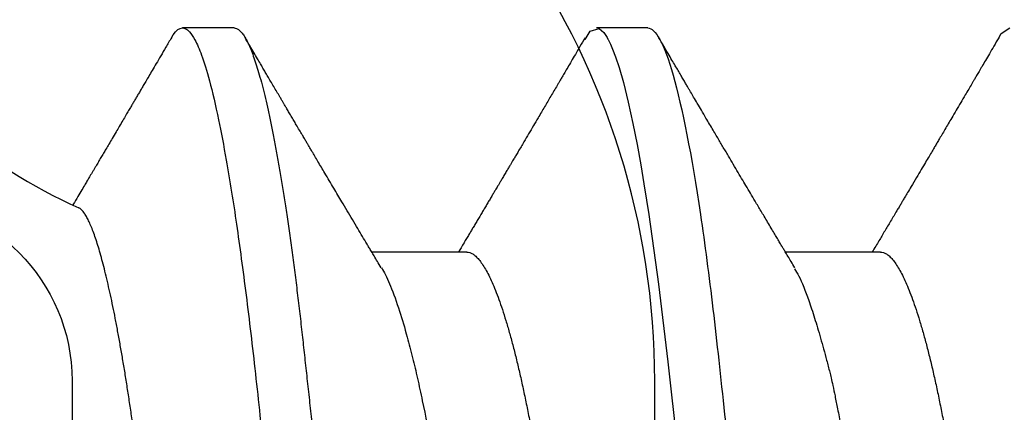
# Model space of a CAD drawing. Units: inches. Extents: x 0 to 108, y -2 to 43.
# Drawn here: x 15 to 16, y 10 to 10 of the extents above; entities that cross this region are included whole.
import ezdxf
from ezdxf import colors
from ezdxf.entities.mleader import LeaderData, LeaderLine
from ezdxf.math import Vec2, Vec3

# ---------------------------------------------------------------- set-up
doc = ezdxf.new("R2010")
doc.units = ezdxf.units.IN
doc.header["$LTSCALE"] = 0.5
doc.header["$MEASUREMENT"] = 0
doc.layers.add('Arcadia-Profile', color=6, linetype='Continuous')
doc.layers.add('Arcadia-Title', color=1, linetype='Continuous')
doc.styles.get("Standard").update_dxf_attribs({"font": 'ARIALN.TTF'})

# ---------------------------------------------------------------- blocks, each defined once
blk = doc.blocks.new('*U204')
at = {"layer": 'Arcadia-Profile'}
for p, q in [((0.1808125021552875, 0.1080000006599922), (0.1719375019100813, 0.1080000006599922)), ((0.2518125087002119, 0.1080000006599922), (0.2429763655073067, 0.1080000006599922)), ((0.2207500032587113, 0.06957012385288985), (0.2044380161999904, 0.06957012385288985)), ((0.2917500052203561, 0.06957012385288985), (0.2754379998285117, 0.06957012385288985))]:
    blk.add_line(p, q, dxfattribs=at)
at = {"layer": 'Arcadia-Profile', "flags": 128}
for points in [[(0.1700442289320758, 0.1063051126879269), (0.1703637340008441, 0.1068223542284419), (0.170772404500612, 0.1073425107353718), (0.1711713194877795, 0.1077101539995087), (0.1715598716776778, 0.1079281714875839), (0.1719375019100813, 0.1080000006599922), (0.1719376852413035, 0.1080000006599922), (0.1719376852413035, 0.1080000006599922)], [(0.241031239585066, 0.1060315916726782), (0.2419041711941077, 0.1074707417579366), (0.2434778222296909, 0.1078840161629935), (0.2442449258913779, 0.107235619466937), (0.2446235415290943, 0.1066986698201595), (0.2448116210287736, 0.1063772901896551), (0.2449053582820966, 0.1062034188596086), (0.2449521444097087, 0.1061131923991678), (0.2449755191403931, 0.1060672587617337), (0.2449871973391744, 0.1060440856953924), (0.2449930364385651, 0.1060324441628562), (0.2449959605715399, 0.1060266142300264), (0.2449974180547478, 0.1060236900970506), (0.2449981513796331, 0.1060222326138436), (0.244998518042074, 0.1060214992889592), (0.2449987013732944, 0.1060211417930783), (0.2449987930389064, 0.106020958461857), (0.2449988297051497, 0.1060208667962459), (0.2449988755379557, 0.1060207751306357), (0.2453887202129614, 0.1052225509941747), (0.2457746049335938, 0.104339517834855), (0.2462744666743522, 0.1030383794928045), (0.24688830543524, 0.1011958823881085), (0.2476161303828164, 0.09866651653061842), (0.2484579415170831, 0.09528644797464159), (0.2492586497915887, 0.0916241318372939), (0.2499731465593946, 0.08798935204934866), (0.2506014226539417, 0.08451209044653174), (0.2511434964083481, 0.08130119077478026), (0.2515993494894939, 0.07844600867123708), (0.25196899106394, 0.07601822206005115), (0.2536210070299632, 0.06407357426563509), (0.2552499874280603, 0.05077086836831102), (0.2568559505913548, 0.0363920586194979)], [(0.3119375409596312, 0.1061056758191046), (0.3124584766242506, 0.1070762496364774), (0.3139376479150666, 0.1080000006599922)]]:
    blk.add_lwpolyline(points, dxfattribs=at)
at = {"layer": 'Arcadia-Profile'}
blk.add_arc((0.1899965696702548, 0.1579715739319574), 0.08840144910868666, 229.0000000000008, 246.0688274132279, dxfattribs=at)
for points, knots in [([(0.1719375019100813, 0.1080000006599922), (0.1721045008154238, 0.107975843938831), (0.1724996182801171, 0.107918689417962), (0.1732224133629074, 0.1073343475113293), (0.1741513753006707, 0.1059757633271814), (0.1752935764064922, 0.1033518470622155), (0.1766467789220876, 0.098957600962716), (0.1780583424400746, 0.09288601106856786), (0.1793291882150694, 0.08620726987150151), (0.1803588609837661, 0.08007410492126654), (0.1812205748695028, 0.07440349927148704), (0.1823227731549277, 0.06653944803038714), (0.1836754179443325, 0.05579050528923934), (0.1853193484938629, 0.0411603244750105), (0.1864259212327379, 0.030336938274242), (0.1870299599892391, 0.0242310764163931), (0.18710181645584, 0.02356959134296988), (0.1871893445124435, 0.02276418596028762), (0.1874376270884248, 0.02050319428560643), (0.1878507279045891, 0.01675670445871935), (0.1884687300131347, 0.01113342703459308), (0.1891975378272228, 0.004479101617667514), (0.1899407021980419, -0.002310869409515526), (0.1906305538191635, -0.008610371047080179), (0.1912006800459167, -0.01382163629306143), (0.1917229024622173, -0.01859077821658461), (0.1923790189325061, -0.02457194201722102), (0.1932229233509197, -0.0322758747129539), (0.1942579306796546, -0.04165266140799906), (0.1955000162464273, -0.0526303347170396), (0.1966299412881263, -0.06219423788842571), (0.1975237489072299, -0.06932153894839166), (0.1979663551562805, -0.07272594066266169), (0.1981865555937592, -0.0743863294248106), (0.198296380436922, -0.07520586562773657), (0.19835121486323, -0.075612950302832), (0.1983786261966873, -0.0758158097852264), (0.198392314790679, -0.07591707462592101), (0.1983991669273291, -0.0759676634028712), (0.1984025892175261, -0.07599294637720488), (0.1984042996991171, -0.07600558527403356), (0.1984051559284552, -0.07601190649642087), (0.1984055831930185, -0.07601505679688847), (0.1984057972309898, -0.07601664769687), (0.1984059041727644, -0.076017429972707), (0.1984059652827597, -0.07601788302297363), (0.1984408332736223, -0.07627581496951263), (0.198590668059957, -0.07728823099314353), (0.1989255028111092, -0.07946439530220184), (0.1993528250768932, -0.08208712908674576), (0.1998118331390266, -0.08476637335511317), (0.2002530608138713, -0.08722311713897613), (0.2007542831076314, -0.08986015075313736), (0.2013154123061867, -0.09261610310227786), (0.2019959502021678, -0.09568514341504875), (0.2027479099226994, -0.09870455066743622), (0.203521496385564, -0.1013845066767201), (0.2042135344250937, -0.1034207074370221), (0.2048247850614793, -0.1049350865499039), (0.2057463548808478, -0.1067858562309767), (0.2066317270874602, -0.1081137092829354), (0.2073375097858658, -0.1078226508115767), (0.2075080533280449, -0.1077523201803512)], [0, 0, 0, 0, 0.01515905261107979, 0.03586614189203469, 0.06211989408246051, 0.09391842579294973, 0.1312593903862679, 0.1741400274973182, 0.2099484755099715, 0.235195245697302, 0.2583808235339909, 0.2815631618886505, 0.3278879404747298, 0.3742002990871141, 0.4260442438004353, 0.4279263839308579, 0.4296131557886982, 0.4320452438717746, 0.4352226659528504, 0.450059848417548, 0.465728158480045, 0.4854035639336879, 0.5090853001151057, 0.5257624910882404, 0.5412141837199839, 0.5554403217489153, 0.5684408709583202, 0.5951432199683964, 0.625822076453878, 0.6564954713781134, 0.7024735386274165, 0.7254730199311696, 0.7369735493104591, 0.7427237712949122, 0.7455988372730022, 0.747036367506943, 0.7477551243224639, 0.7481145060230491, 0.7482941966324457, 0.7483840316364486, 0.748428953845079, 0.748451410154535, 0.7484626477693233, 0.7484682619251181, 0.7484710689386617, 0.7484724724776104, 0.7484738760165591, 0.751674409462891, 0.7611568393548902, 0.7762566877474298, 0.7866075641956043, 0.7985563392654708, 0.8121029415087794, 0.8272472927704643, 0.8439892972298753, 0.8670891993423759, 0.8881416499214301, 0.907146439615559, 0.9241034153169001, 0.9390124130942493, 0.9852631140953684, 1, 1, 1, 1]), ([(0.1808125021552875, 0.1080000006599922), (0.1809479898421138, 0.1079838516602787), (0.181220322644231, 0.1079513918667252), (0.181641822265318, 0.1076870857076355), (0.1820746358375001, 0.1072599710519389), (0.1825188176140173, 0.1066509854271822), (0.1829732456930433, 0.1058616574594091), (0.1834281287915687, 0.1049076645698901), (0.183881951021533, 0.1038004050663281), (0.1843333393892266, 0.1025512361230461), (0.1847902143669522, 0.1011392584071689), (0.1852515918748896, 0.09956595477994368), (0.1857164063877832, 0.097833646515046), (0.1861835868276849, 0.09594542496708813), (0.1866520633473172, 0.09390509978288497), (0.1871207041462384, 0.0917172549330112), (0.1875884360835158, 0.08938714042979834), (0.1880513849879293, 0.08693527383546451), (0.1885085414662697, 0.08437091663151852), (0.1889589530381794, 0.08170348472038436), (0.1894044125533334, 0.07892463576923481), (0.189855591005065, 0.07596576798779564), (0.190311033003006, 0.07282519369821694), (0.1907691142718164, 0.06950282823344045), (0.1912172511622643, 0.06608922934554817), (0.1916545312753009, 0.06259509281733466), (0.1920801097566525, 0.05903113342152322), (0.1924860482018964, 0.05547194538945588), (0.19287439464442, 0.05191044608220841), (0.1932665552080337, 0.04833578457936083), (0.1936688533135857, 0.04466289594818207), (0.1940816559119156, 0.0408956559803717), (0.1945040606937756, 0.03704041513341627), (0.1949353575751616, 0.03310410988230972), (0.1953747031228446, 0.02909426918286107), (0.195821234470781, 0.02501892052466426), (0.1962740020232019, 0.02088658731725257), (0.1967292970888863, 0.01673120878615597), (0.1971860306780311, 0.01256273109690964), (0.1976431233102929, 0.008390973945644031), (0.1981022898997562, 0.004200242698056744), (0.1985747552077513, -0.0001118205497472324), (0.1990594480020071, -0.004535515414242131), (0.1995550869878393, -0.00905903742516534), (0.2000480988543405, -0.01355870401813997), (0.2005372254120452, -0.01802283902543289), (0.2010212156405906, -0.02244007090297018), (0.2014898371401941, -0.02671709244298404), (0.2019423839625283, -0.03084734178712933), (0.2023783317850878, -0.0348261499924134), (0.2028058565488315, -0.03872807729350969), (0.2032241749049248, -0.04254585457074578), (0.203632463426084, -0.04627278778006483), (0.204030425132288, -0.04990277242253915), (0.2044170024213976, -0.05343869542057211), (0.2047991367412436, -0.05689746113617122), (0.2051939023336722, -0.06029368706635241), (0.205596220727287, -0.06361366838201787), (0.2060063167361932, -0.06685025817966972), (0.2064230610349842, -0.06999648045038276), (0.2068482350182457, -0.0730631393762633), (0.2072926363727667, -0.07612184101090458), (0.207755978782215, -0.0791544934376982), (0.2082377143107514, -0.08214128791511266), (0.2087250437809374, -0.0849967940265608), (0.2092167381126266, -0.08771212727144073), (0.2097115370041394, -0.09027902968352075), (0.2101986750920304, -0.09264404417625771), (0.2106768513531705, -0.09481118423759893), (0.2111448864059611, -0.096785865358473), (0.2116111799360425, -0.09860667608144214), (0.2120746283550048, -0.1002701399134982), (0.2125341779123708, -0.1017734901090344), (0.2129887749279114, -0.1031147765554654), (0.2134374838995186, -0.1042928060953727), (0.2138792758901484, -0.1053071336587306), (0.2143133288576564, -0.1061581395970261), (0.2147362331825367, -0.1068427998741677), (0.2151474420704993, -0.1073661651942373), (0.2155462501221184, -0.1077338430718453), (0.215935280091017, -0.1079518408616358), (0.2163225196355754, -0.1080259881777761), (0.2167203477760253, -0.1079433596396502), (0.2171417541713687, -0.1076908867048632), (0.2175748920273755, -0.1072528185853741), (0.2179303800291628, -0.1067899784397763), (0.2181435262374887, -0.1064097992952329), (0.2182060625691484, -0.1062982561002594)], [0, 0, 0, 0, 0.01186438242919328, 0.02384763212066915, 0.0359417853192389, 0.0481383573635313, 0.06042836931534833, 0.07280238072268784, 0.08453745340265088, 0.09632985807504067, 0.1081707057961357, 0.1200509315171004, 0.1319612676214712, 0.1438922688676832, 0.155834421427716, 0.1677781458214359, 0.1797138697738487, 0.1916320526904356, 0.2033111891057892, 0.2149554345858005, 0.2265561026223427, 0.2381047235081683, 0.250507896900963, 0.2628307515744716, 0.2750636816390606, 0.287197525998981, 0.2992236087832666, 0.311133780251999, 0.3222907693640482, 0.333538357851583, 0.3448880961336521, 0.3563330758770604, 0.3678660139837369, 0.3794792398502637, 0.3911647306504644, 0.4029141201960177, 0.414718756740074, 0.4265697261239159, 0.4382453594538367, 0.4499480597144492, 0.4616688694867547, 0.4733987564433653, 0.4860653392205969, 0.4987204941872446, 0.5113528521611792, 0.5239511717892175, 0.5365044049059029, 0.5490017343965023, 0.5607243630662189, 0.5723794263794267, 0.583958689616146, 0.5954542819313037, 0.606858697138973, 0.6181648199193571, 0.6293659204854506, 0.6405341373397571, 0.651806415398259, 0.6631792539571958, 0.6744401486318997, 0.6857842996152518, 0.69720438262185, 0.7086927236191952, 0.7211661870248027, 0.7336995705566849, 0.7462821578626565, 0.7589029901848335, 0.7715508697358795, 0.7842144669767287, 0.7961586952120007, 0.8080971698039829, 0.8200203460279366, 0.8319187254233197, 0.8437829530594476, 0.8556038243936805, 0.8673723635083802, 0.8790798095948338, 0.8907177195962863, 0.9022779367182016, 0.9135485923134917, 0.9247297607623203, 0.9358147816045612, 0.9467973775665927, 0.9586617575658286, 0.9706450084976169, 0.9827391629601014, 0.9949357324330571, 1, 1, 1, 1]), ([(0.2518125044890684, 0.1080000032851784), (0.2530935004402259, 0.1080000032352291), (0.2545867047769939, 0.1053715298186986), (0.2577150701532069, 0.09442328007985212), (0.2593415059036559, 0.08611489078196444), (0.2615952395019168, 0.0709698880995826), (0.2623157537770844, 0.06549326662760313), (0.2636619107654141, 0.05407080311770196), (0.2642882680455898, 0.04813669775600138), (0.266396550585533, 0.02889490781398019), (0.2679771389130536, 0.01446925659942), (0.2711478711160247, -0.01446925702771251), (0.2727284594415451, -0.02889490822399265), (0.2748367419765074, -0.0481366981205551), (0.2754630992547362, -0.05407080346504367), (0.2768092562467608, -0.0654932669564734), (0.2775297705235182, -0.07096988841529894), (0.2797835041253514, -0.08611489104712033), (0.2814099398764895, -0.0944232802959366), (0.2845383052502122, -0.1053715299266842), (0.2860315095838502, -0.1080000032851784), (0.287312505531002, -0.1080000032851784)], [0, 0, 0, 0, 0.1250000000000001, 0.1250000000000001, 0.2500000000000001, 0.2500000000000001, 0.3125000000000001, 0.3125000000000001, 0.3750000000000002, 0.3750000000000002, 0.5000000000000001, 0.5000000000000001, 0.625, 0.625, 0.6875000000000001, 0.6875000000000001, 0.7500000000000001, 0.7500000000000001, 0.875, 0.875, 1, 1, 1, 1]), ([(0.1700450768389725, 0.1063202375136636), (0.1697264559264156, 0.1057770298205187), (0.1691187968251882, 0.1047410491752223), (0.1682511932656787, 0.1032628244921718), (0.1674720450518485, 0.1019358512162269), (0.166781317035678, 0.1007599885148651), (0.1661818242338988, 0.09973984374174583), (0.1656725432091619, 0.09887348743321533), (0.1652398059898434, 0.0981375740947894), (0.1648552980890514, 0.09748382687873436), (0.1644924251499393, 0.09686704413679115), (0.1641390737643462, 0.09626655752411706), (0.1637910612346687, 0.0956753095039562), (0.1634453366767339, 0.0950880725114831), (0.163084181389614, 0.09447478167745649), (0.1626841926980198, 0.09379573416185716), (0.1622208404361256, 0.09300935127669474), (0.1616879822304043, 0.09210534517464053), (0.1611206665446829, 0.09114330262956338), (0.1605129200457984, 0.09011319202301715), (0.1599125852804413, 0.08909614604798888), (0.159335887477738, 0.08811966299548457), (0.1588361658779913, 0.0872739284981301), (0.158384287101736, 0.0865094487647915), (0.1579488122597681, 0.08577306125409079), (0.157504476876877, 0.08502195985741645), (0.1571144397368958, 0.08436295315799613), (0.1567832848874851, 0.0838036368711923), (0.1565160895960815, 0.08335245593475582), (0.1562498711763123, 0.08290306820810178), (0.1559634251778732, 0.08241965017336961), (0.1556307653021776, 0.08185841924705928), (0.155194149003389, 0.08112208564288492), (0.1546388190110726, 0.08018604834444742), (0.1539539187909966, 0.07903259601025914), (0.1534378938789871, 0.07816388534255081), (0.1531499619903691, 0.07767990359476107), (0.1531257546944289, 0.07763921380019179)], [0, 0, 0, 0, 0.05673807230131659, 0.1082082332362704, 0.1544161092025607, 0.1953662124408374, 0.2310625452043037, 0.2610116827360804, 0.2858999197171143, 0.3079714567041209, 0.3293371677301876, 0.3503671954140724, 0.3707393543474008, 0.3911466778029969, 0.4117606153125875, 0.4348603025680926, 0.4621478707821398, 0.4939906910385137, 0.5293975036923838, 0.5627637750421998, 0.6017378112738718, 0.6357911350254397, 0.6649280945729912, 0.6902336252226371, 0.7157926707697214, 0.7419990721055704, 0.7688517371473205, 0.7847797659094278, 0.8005550122933964, 0.8160920898564341, 0.8318448196346504, 0.8512098914139323, 0.8748846694298748, 0.90897766604927, 0.9492636980400284, 0.9957344471905891, 1, 1, 1, 1]), ([(0.2060437272828555, 0.06689210845809024), (0.2058273249308886, 0.06725262010341604), (0.2054244868991333, 0.0679237209500978), (0.2048658066944125, 0.06885576759314516), (0.2043964080272307, 0.06963948992249369), (0.2039906367590252, 0.07031747662983046), (0.2034814526620217, 0.07116874535619688), (0.2028300455058378, 0.07225883387068377), (0.201995805894537, 0.07365650428250481), (0.201116716051704, 0.07513119125208645), (0.2002029176669033, 0.07666599506148541), (0.1993686094047593, 0.07806897943651192), (0.1986024730394611, 0.07935853786489622), (0.1978861296100618, 0.08056530144234086), (0.1971408950336251, 0.08182176657772944), (0.1964338477587937, 0.08301482603746768), (0.1957850779477326, 0.08411033839003634), (0.1952081070438858, 0.0850851700447044), (0.1946723090378022, 0.0859909395846814), (0.1942107837508154, 0.0867715376166518), (0.1938334553409344, 0.08740996763168196), (0.1935149272981143, 0.08794906273341363), (0.1932033394324506, 0.08847655962681023), (0.1928591219052223, 0.0890594563449052), (0.1924576527526369, 0.08973951410170455), (0.1919893371899644, 0.09053307373529895), (0.1915126973992667, 0.09134109652564915), (0.191038980159064, 0.09214446804114251), (0.1906006053909977, 0.0928881247412554), (0.1901775377415973, 0.09360609643464324), (0.1898034815257574, 0.09424106055827108), (0.189492543456673, 0.09476903472135989), (0.1892180828553442, 0.09523513548927776), (0.1889427227910616, 0.0957028660133381), (0.1885865067718306, 0.09630805571119394), (0.1881344285372819, 0.09707631395411687), (0.1876127467193811, 0.09796319232412776), (0.1870940971635378, 0.09884517830544803), (0.1866117886671645, 0.09966566892460227), (0.1861683555723275, 0.1004202173809161), (0.1857445204342572, 0.1011415859035369), (0.1852962994028591, 0.1019046893643387), (0.1847799404561741, 0.1027839964491464), (0.1841707549217517, 0.1038217359489209), (0.1834687294802073, 0.105018035467157), (0.1829699025261409, 0.1058684865821156), (0.1827049845174038, 0.1063201458480525)], [0, 0, 0, 0, 0.02753160385326408, 0.05125072350919303, 0.07115000557478814, 0.08734651762364937, 0.102985643894936, 0.1360975904779618, 0.1704937917226232, 0.2095614335565878, 0.248508501695467, 0.2874494107710341, 0.3164386674438973, 0.3467218511000701, 0.3793361021633293, 0.4120889908716801, 0.4375261194861105, 0.4627007429909878, 0.4862594338456726, 0.5064324801426359, 0.5220778422160254, 0.5348178144989432, 0.5474319785469588, 0.5621918384567736, 0.5791415998638163, 0.5991399351144525, 0.6225243000723526, 0.6405666461998707, 0.6602056291603616, 0.6790469027987809, 0.6951320163065926, 0.7084595088114429, 0.7191671120194837, 0.7305487399788467, 0.7439977309755205, 0.765147218400295, 0.7889142268812908, 0.8113687140080899, 0.8321417877957679, 0.851231917666417, 0.8686741886556099, 0.8869237574869238, 0.9091784625800013, 0.9354409100692225, 0.9657138303955848, 1, 1, 1, 1]), ([(0.2410451727578682, 0.1063204025117623), (0.2407510385926912, 0.1058189377378169), (0.2401929761990154, 0.1048675058226354), (0.2394007977402417, 0.1035176790731707), (0.2386989727095887, 0.1023223027009377), (0.2380901457149633, 0.10128568886218), (0.2375733156003541, 0.1004060316371844), (0.2371475296390742, 0.09968150331089243), (0.236803634577722, 0.09909650621435206), (0.2365132160798282, 0.0986025204772587), (0.2359700321953131, 0.09767882733293076), (0.2351660423809232, 0.09631219078784303), (0.2340765467360946, 0.09446159580836833), (0.2330869831475688, 0.09278207618871503), (0.2321727836675116, 0.09123161063343899), (0.2313579646256336, 0.0898505568164345), (0.230647059565122, 0.08864646263026144), (0.2300543901158729, 0.08764320699427541), (0.2295994213203087, 0.08687336181688954), (0.2291895057816209, 0.08618005224961989), (0.2288659136332107, 0.08563292507902132), (0.2285979590701608, 0.0851800067789017), (0.2283480713439872, 0.0847576935821368), (0.2280525787268211, 0.08425845795091247), (0.227705466282508, 0.08367218600194049), (0.2273193901215471, 0.08302037259352568), (0.2269355352177485, 0.08237257435393763), (0.2265871408795093, 0.08178485288901127), (0.2262947768346493, 0.08129181608073077), (0.2260504752859553, 0.08087996425257549), (0.2258449819604458, 0.08053360668717557), (0.225627591901592, 0.0801672981703585), (0.2253606673931063, 0.07971762018941098), (0.2250194111330064, 0.07914291606654844), (0.2246380196096283, 0.07850094717930167), (0.2242400691974034, 0.07783137158616649), (0.223845520667961, 0.07716791125413502), (0.2234580194782936, 0.07651656399127615), (0.2230590626166329, 0.07584634493749531), (0.2226516305420212, 0.07516221769793097), (0.2222400047156565, 0.07447148520055569), (0.2218494897067789, 0.07381652638779945), (0.2214772198663368, 0.07319249089245217), (0.2210983883374951, 0.07255782869936356), (0.2206951377282458, 0.07188263226407576), (0.220244724038162, 0.07112895256305363), (0.2197806877545325, 0.07035300316486603), (0.2194627635002728, 0.0698219965093787), (0.219311962327339, 0.06957012385288985)], [0, 0, 0, 0, 0.04085196886593042, 0.07750866859755923, 0.1099740663569947, 0.138251273158255, 0.1619787692580728, 0.1816607741134866, 0.1972994677637655, 0.2096591154537358, 0.2219245612420966, 0.2725928323339322, 0.3210701032802146, 0.3728170181722037, 0.4095638400437789, 0.4475430345811809, 0.4854887092792204, 0.5078138082251122, 0.5294171112772287, 0.548321135743235, 0.5644060408844362, 0.5740807700844662, 0.5852972826195254, 0.5988855138616823, 0.6148438889693402, 0.6331705745803528, 0.6521160110628815, 0.6677516547200952, 0.6811764751454289, 0.6923914784726186, 0.7013981236250121, 0.7094738674541545, 0.7223208595793622, 0.7381417162630309, 0.7564379842358221, 0.7747885275675801, 0.792871013619733, 0.8106756076424412, 0.8280414018143806, 0.8476750240606755, 0.8666239495289909, 0.8845393746493666, 0.90125430943617, 0.9176804276305294, 0.9364733053821702, 0.9565133395181655, 0.9793729502555212, 1, 1, 1, 1]), ([(0.2770437521609015, 0.06689206262528513), (0.2768284596252855, 0.06725073361469525), (0.2764312387668006, 0.06791249180300474), (0.2758860370422518, 0.06882201287390677), (0.2754412725699709, 0.06956458434057344), (0.2750964228067581, 0.07014070484811308), (0.2748280186419585, 0.07058934858869792), (0.2746001489685383, 0.07097036072821927), (0.2743117037904277, 0.07145284674490204), (0.2739401658971268, 0.07207462996433867), (0.2734710834437308, 0.07286019761525386), (0.2729420790849826, 0.07374677233401128), (0.2723709621434143, 0.07470468865270385), (0.2717926486386943, 0.07567545927550201), (0.2712514911418644, 0.07658460076065188), (0.2707368024446897, 0.07744979061041546), (0.2701339733474395, 0.07846385838762204), (0.2694371777895732, 0.07963687317149626), (0.2686650852352876, 0.08093786472602771), (0.2678934503772545, 0.08223918471923275), (0.2670979512550105, 0.08358186904909326), (0.2662814754164362, 0.08496106681790705), (0.2655766689451227, 0.0861526624027138), (0.2649985894028113, 0.08713050220159024), (0.2645287566882288, 0.08792563243582352), (0.2640506853659019, 0.08873501222953495), (0.2635460338922151, 0.08958974516561602), (0.2629957498235864, 0.09052220609877848), (0.2624053450598947, 0.09152310408908759), (0.2617376117050956, 0.09265561137603884), (0.2610369630087774, 0.09384463020288836), (0.2603302764040727, 0.09504452389050355), (0.259710235873861, 0.0960977993059342), (0.2592320015848095, 0.09691050234663967), (0.2588763263526843, 0.0975150999128851), (0.2585840124279954, 0.0980120930304138), (0.2582561633400218, 0.09856957162347557), (0.2578735687708971, 0.09922033312439416), (0.2574487039074747, 0.09994313763737983), (0.2569936764030416, 0.1007175025962366), (0.2564899255610094, 0.1015750137642164), (0.2559185779661384, 0.1025478853179771), (0.2552590959312617, 0.1036712118947167), (0.2545113611370429, 0.1049453485998471), (0.2539836118165653, 0.105845119482082), (0.2537049910623281, 0.1063201458480525)], [0, 0, 0, 0, 0.02739107854782167, 0.05053731985819251, 0.06943099071884423, 0.08406554517789395, 0.09450080260908852, 0.1036618360146381, 0.1131337459957838, 0.1313068968513471, 0.1510879688130547, 0.1730416145769433, 0.1989043575809841, 0.2241097172923684, 0.2470277488735735, 0.2681782431876464, 0.2900252803160336, 0.324270333136541, 0.3575120241615097, 0.3890825978852943, 0.4233296600140805, 0.4596968554603804, 0.4940244101912225, 0.5139771576112505, 0.5340735333209081, 0.5544962033106633, 0.575526828115701, 0.5990655020149491, 0.6253886090742228, 0.6516133651774616, 0.6851467675356239, 0.715752385535497, 0.7427915257253213, 0.7651738623372528, 0.7774962646148487, 0.7887224989964648, 0.8029284012691608, 0.8198427790629432, 0.8381509005751189, 0.8578252645523629, 0.8786506815645954, 0.9032686195572549, 0.9316975603664568, 0.9639403093313489, 1, 1, 1, 1]), ([(0.3120452480519997, 0.1063205125104951), (0.3117625490205, 0.1058385456996436), (0.3112256475020452, 0.1049231951545084), (0.3104626713652046, 0.1036231091657478), (0.3097849533978518, 0.1024687195363092), (0.3091950454298402, 0.1014642642578703), (0.3086920283408521, 0.100608026433489), (0.3082749488981982, 0.09989832047943059), (0.3079390115883882, 0.09932676234738436), (0.3076596450238593, 0.09885156260471417), (0.3073140494052424, 0.09826381403481266), (0.3068550838713975, 0.09748344974284384), (0.3062210944970509, 0.09640583569708694), (0.3055065454315287, 0.09519194662716535), (0.304733553846976, 0.09387939943185719), (0.3040232028393142, 0.09267396850169485), (0.3033808996650222, 0.09158453177322601), (0.3028102338392138, 0.09061708009433778), (0.3022733517762273, 0.08970726608626345), (0.3018040234329504, 0.08891233381143193), (0.3013981182505869, 0.08822503884147492), (0.3010137917941265, 0.08757450306018955), (0.3005719708512302, 0.0868269392229819), (0.3000466200748235, 0.08593839244285162), (0.2994217074849601, 0.08488199269775754), (0.2987041912014661, 0.08366990936436158), (0.2978859388245994, 0.0822887145641098), (0.2971076929348371, 0.08097621483799466), (0.2964421122061918, 0.07985473923204234), (0.2959625297452497, 0.07904711221897243), (0.2955823429364237, 0.07840728340345438), (0.2952478173760049, 0.07784439858239578), (0.2949035095834809, 0.07726540727427578), (0.2944838431251959, 0.07655994985872949), (0.2940034517470007, 0.07575289272233698), (0.2934823758560547, 0.07487809297850001), (0.2929693877896131, 0.07401754286306916), (0.2924633904498837, 0.0731692652231124), (0.2919690876701964, 0.072341242155884), (0.2914535213262894, 0.07147824924018265), (0.2909042586609587, 0.07055952945762956), (0.2905140000799378, 0.06990758681922449), (0.2903119917886663, 0.06957012385288985)], [0, 0, 0, 0, 0.03926341916059443, 0.07456901870284363, 0.1059207065557436, 0.1333211241939185, 0.1564170376764907, 0.1756965383067918, 0.1911610753194091, 0.2029996823802459, 0.2144284700639676, 0.2390691201387726, 0.266612075819247, 0.3022783327991135, 0.3380414122847022, 0.3736408926951606, 0.4005883482138597, 0.4269022646494223, 0.45256230858991, 0.4748198697568062, 0.4917692006914729, 0.5086476913066381, 0.5279108326406748, 0.5527853190734294, 0.5811778097005944, 0.6141533036881508, 0.6517563427973996, 0.6939781930222786, 0.7213667072960573, 0.7433877472324733, 0.7599762256956851, 0.7736607965548431, 0.7893955896796718, 0.8073090760619649, 0.8313382052632622, 0.8553896478532451, 0.8788540679396897, 0.9017315832005054, 0.9247907197851933, 0.9466122824704919, 0.9723650878742452, 1, 1, 1, 1]), ([(0.1824089366783674, -0.06722375463697405), (0.1823915444341271, -0.06719670438447034), (0.1822194681207137, -0.06692907315393137), (0.1818894240604223, -0.06630484544044846), (0.1814187440316637, -0.0653456385069826), (0.1809451809951668, -0.06425415619890629), (0.1804666962302477, -0.06303918182507084), (0.1799851063704008, -0.06169774256335403), (0.1795002169920146, -0.06022727424636232), (0.1790163247229763, -0.05863820425703237), (0.1785388075157712, -0.05694854373173364), (0.1780696193204712, -0.05516835727375602), (0.1776083224013014, -0.05329996088795097), (0.1771513468980359, -0.0513285981087539), (0.176696169150901, -0.04924182031301916), (0.176244822987794, -0.04704503424589435), (0.1757970910409483, -0.04473425821375132), (0.1753572777044017, -0.04232842568526562), (0.1749317663043044, -0.03986720461971638), (0.1745240136727517, -0.03736448726015196), (0.1741309513075588, -0.03482325476393289), (0.1737338792424907, -0.03221302789146341), (0.173324720096927, -0.02952048949204888), (0.1729066423173364, -0.02675429425705866), (0.172478929634643, -0.02391162079462328), (0.1720454178125301, -0.02101598437135488), (0.171609479463676, -0.01808939227460149), (0.1711730524148134, -0.01514437852746475), (0.1707360341492858, -0.01217997875047638), (0.1702966627570177, -0.009183518765890852), (0.1698526058445893, -0.006138535579113924), (0.1694056720035775, -0.00305648179741036), (0.168955625753803, 6.493762575487949e-05), (0.1685064510972119, 0.003198721486734168), (0.1680625911870077, 0.006313822958763371), (0.1676258557653529, 0.009397244819477901), (0.1671958435617071, 0.01245103025482885), (0.1667697423847141, 0.01549510600422543), (0.1663451940877785, 0.01854619737707885), (0.1659240481581001, 0.02159112903710358), (0.1655061331033814, 0.02463111250612604), (0.165095236484337, 0.02763804271335646), (0.1646977256975433, 0.03056528673158487), (0.1643144045668574, 0.03340200671490789), (0.1639461877342558, 0.03615203902874731), (0.1635820751595443, 0.03884999097177433), (0.1632080975204353, 0.04150977339994588), (0.1628241780665221, 0.04411945731063804), (0.1624317416150838, 0.04667892555296094), (0.1620336806062177, 0.04916557147984468), (0.1616319478278427, 0.0515684900481328), (0.1612282259891522, 0.05387865971409989), (0.1608224120523509, 0.0560982894668558), (0.1604141835288253, 0.05822889675956722), (0.1600014094468616, 0.06028070007936526), (0.1595857565099621, 0.06224278178212161), (0.15916700279503, 0.06411383220740907), (0.158748815020628, 0.0658757688286058), (0.1583345707006885, 0.06751437010581673), (0.1579259527331551, 0.06902480996657845), (0.1575226213090826, 0.07041058139638023), (0.1571226815540729, 0.07167753474832983), (0.1567239210701032, 0.07283104445086463), (0.1563280517660033, 0.07386244436848388), (0.1559348891252288, 0.07476895526766425), (0.1555479900843846, 0.07553982926453218), (0.1552048540911564, 0.07611106088968933), (0.1549043174911482, 0.07652384747633745), (0.1546441435069443, 0.07681432041227731), (0.1543878957237865, 0.07703810965224944), (0.1542210530612831, 0.07712579369602635), (0.1541375917863803, 0.07716965671027198)], [0, 0, 0, 0, 0.001608703928337629, 0.01591628070203345, 0.03022384721319272, 0.04462938124356715, 0.05903492671309318, 0.07374908693855235, 0.0884632420235686, 0.1032840431563235, 0.1181048180900752, 0.1325139045077576, 0.1469229983027882, 0.1614329271306234, 0.1759428392637399, 0.1907727788555334, 0.2056027041351083, 0.2205441789869915, 0.23548565286153, 0.2497861571162575, 0.2640867537117413, 0.2784851607564007, 0.2928835620474767, 0.3075842233658463, 0.322284882358544, 0.3370884330773325, 0.3518919887074196, 0.3664366886594875, 0.3809814086794434, 0.3956250450081795, 0.4102686850577824, 0.425223883644161, 0.4401790807574077, 0.4552418660679676, 0.4703046471912489, 0.4850016750138165, 0.4996986957523843, 0.5144983861599907, 0.5292980632106308, 0.5444230994076042, 0.5595481258739662, 0.5747863558014937, 0.5900245675174106, 0.6046367428464244, 0.6192488977581767, 0.6339609889870336, 0.6486732022363132, 0.6636881086776631, 0.6787030172277255, 0.6938199006286463, 0.7089367806694719, 0.7239345847446734, 0.7389323866294204, 0.7540311703858482, 0.7691299858249098, 0.784546599735493, 0.7999631996755489, 0.8154894921526434, 0.8310157768565156, 0.8462488048282643, 0.8614818313750748, 0.8768210565994784, 0.8921602817063787, 0.9078356699769842, 0.9235110435481841, 0.93930318888145, 0.9550953163955822, 0.9662947963979599, 0.977504883706768, 0.9887470563178395, 1, 1, 1, 1]), ([(0.2207500032587113, 0.06957012385288985), (0.2209129752586545, 0.06955510265651865), (0.2212409031205738, 0.06952487741039581), (0.2217512341587771, 0.06927867543887478), (0.2222773875221975, 0.06888015393544), (0.2228191646720994, 0.06831134330140154), (0.2233712589922128, 0.06757829302700236), (0.223931788754351, 0.0666823260390248), (0.224498702822288, 0.06562725680317749), (0.2250734285928111, 0.0644089930258942), (0.2256578831241409, 0.06302067901819042), (0.2262500949236692, 0.06146235055032578), (0.2268478416303417, 0.05973550534373073), (0.2274448900233921, 0.05785703923597429), (0.2280389895298818, 0.05583458093497162), (0.2286278660771899, 0.05367680021478227), (0.2292093759084217, 0.0513933044296695), (0.2297810078624494, 0.04899619054903548), (0.2303408231931421, 0.0464967540551231), (0.2308870629610276, 0.04390672617705471), (0.2314183900916866, 0.0412360095645794), (0.2319334812971707, 0.03849654800150004), (0.2324285397150341, 0.03571112347909944), (0.2329084208030228, 0.0328695749628336), (0.2334040910431874, 0.0299608863806462), (0.2339150347477599, 0.02695543941284839), (0.2344452757332256, 0.02383851477449417), (0.2349931974497146, 0.02061706846683586), (0.2355574845206938, 0.0172995494449002), (0.2361326189548514, 0.01391828917371596), (0.2367165751043725, 0.01048505855220538), (0.2373072763862467, 0.00701227676445848), (0.2379024901849096, 0.00351284198424695), (0.238499569783631, 2.553948767580749e-06), (0.2390962137144452, -0.003505188451371044), (0.2396901505855578, -0.006997054749129372), (0.2402795786998499, -0.01046244548205966), (0.2408623297564603, -0.01388853447768756), (0.2414329282423413, -0.01724310560136422), (0.2419895516086523, -0.02051560933357877), (0.2425306120258686, -0.02369673338024558), (0.2430579875446544, -0.02679678027209009), (0.243573178601844, -0.02982724073697485), (0.2440762929035891, -0.03277934337159882), (0.2445632213021938, -0.03566354426550111), (0.2450620748550154, -0.0384724347333969), (0.2455781978690155, -0.0412183611363095), (0.2461105861158011, -0.04389532574195343), (0.2466579750540099, -0.04649129884485159), (0.2472181756459051, -0.04899262619238565), (0.2477893749849258, -0.05138808055489763), (0.2483695941868795, -0.05366699016459142), (0.248957149733668, -0.05582077291558241), (0.249549919537607, -0.05783989151450664), (0.2501421006399625, -0.05970451943996347), (0.2507314573126891, -0.06141037940674776), (0.2513157932473149, -0.06295383121825049), (0.2518966023713531, -0.06434240395781732), (0.2524753188200428, -0.0655720857054245), (0.2529825717888592, -0.06653774736830753), (0.2532945993913494, -0.06702404821565233), (0.2534162535557307, -0.06721364850341338)], [0, 0, 0, 0, 0.01639006581160723, 0.03297964828446281, 0.04975236954318731, 0.0666905757719682, 0.08377536359185002, 0.1006784370578892, 0.1176837106340603, 0.1347705026328227, 0.1519174736087255, 0.1694537409828683, 0.1870064760259023, 0.2045520409571563, 0.2220668707763795, 0.2395276354397206, 0.2569114806627123, 0.274196164707278, 0.2913229790889412, 0.3083093969196871, 0.3251361374516314, 0.3417851805172259, 0.3582396926829031, 0.3742917971475241, 0.3905200456230459, 0.4069306482590583, 0.4235072944528473, 0.4405751836484825, 0.4577780429753617, 0.4750950903407256, 0.4925046267173555, 0.509984213685266, 0.5275108270974732, 0.545061062034255, 0.5625730303977347, 0.5800615366919712, 0.5975033141293652, 0.6148754984663728, 0.6321557887740825, 0.6490172403035877, 0.6657496646281367, 0.682334473076113, 0.6987541137220082, 0.7153215441438509, 0.7317037120303482, 0.748192201670854, 0.7648762089339302, 0.7817388111958143, 0.7987618587771329, 0.8159259747013458, 0.8331728483101196, 0.8505184839438875, 0.8679408050378491, 0.8854171113554126, 0.9029242231858339, 0.9201260929099792, 0.9373128552366436, 0.9544623702763846, 0.9715528122228411, 0.9889089335994575, 1, 1, 1, 1]), ([(0.2917500052203561, 0.06957012385288985), (0.2919129771953628, 0.06955510265552034), (0.2922409050071053, 0.06952487740739022), (0.2927512364265574, 0.0692786754511272), (0.2932773883173052, 0.06888015388875113), (0.2938191709740003, 0.06831134355909496), (0.2943712443118862, 0.06757829247806368), (0.2949317987569646, 0.06668232670774765), (0.295498688321489, 0.06562725607927034), (0.2960734342282763, 0.06440899341759598), (0.2966578864337599, 0.06302067935314026), (0.2972500868619008, 0.0614623502672047), (0.2978478279223857, 0.05973550420640228), (0.2984449106825267, 0.0578570409997794), (0.299038985830677, 0.05583458007333197), (0.2996278722909622, 0.05367680097797978), (0.3002093661573912, 0.05139330382001139), (0.3007809981266867, 0.04899618988472421), (0.3013408290086126, 0.04649675489540916), (0.3018870607198689, 0.0439067252870875), (0.3024184052403029, 0.04123601045813352), (0.3029334891283852, 0.03849654757533783), (0.3034285596614055, 0.03571112540672283), (0.3039083999364713, 0.03286957153312464), (0.3044041134011373, 0.02996088916924444), (0.3049150321407801, 0.02695543835869207), (0.3054452756088413, 0.02383851396953141), (0.3059932134573913, 0.02061707017026659), (0.3065574865080336, 0.0172995494753474), (0.3071326064859701, 0.01391828730973588), (0.3077165808503342, 0.01048505968162994), (0.308307277311819, 0.00701227659422754), (0.3089024924051955, 0.003512842026748064), (0.3094995717497557, 2.553949483452556e-06), (0.3100962154008968, -0.00350518849650916), (0.3106901536407705, -0.006997054569740424), (0.3112795766646208, -0.0104624466453962), (0.3118623469368416, -0.01388853248820698), (0.3124329274487927, -0.01724310655228356), (0.312989550408993, -0.02051561027101645), (0.3135306296432994, -0.02369673149688367), (0.3140579841759603, -0.02679678148732334), (0.3145731867310175, -0.02982723947867383), (0.3150762752241505, -0.03277934596213239), (0.3155632416439822, -0.03566354189368814), (0.3160620766724271, -0.03847243475912965), (0.3165781814201516, -0.04121836343608454), (0.3171106084661162, -0.04389532323896361), (0.3176579678306002, -0.04649130068194074), (0.3182181945745608, -0.0489926245867891), (0.3187893724383244, -0.05138808131847883), (0.3193695974946387, -0.05366699037655565), (0.3199571509300529, -0.05582077161540555), (0.3205499232138251, -0.05783989652199262), (0.3211420966315011, -0.05970450108948011), (0.3217314813484329, -0.06141044752304703), (0.3223157663182992, -0.0629535730166304), (0.3228966442478338, -0.06434336889426673), (0.323475189493589, -0.06556847322127357), (0.3239132829379834, -0.06641463394766056), (0.3241569152134609, -0.06679906902735544), (0.32421000789369, -0.06688284564814717)], [0, 0, 0, 0, 0.01649322934017788, 0.03318723115369295, 0.05006552447836708, 0.06711034438047324, 0.0843026612282327, 0.1013121346035708, 0.1184244365384563, 0.1356187849712418, 0.1528736836425246, 0.170520321447282, 0.1881835381750096, 0.2058395548794638, 0.2234646202126487, 0.2410352876741187, 0.2585285440632836, 0.2759220226067099, 0.2931566451164693, 0.3102499800774657, 0.3271826397483976, 0.343936476415782, 0.360494557752897, 0.376647685191023, 0.3929780923011171, 0.4094919807648598, 0.4261729648748521, 0.4433482912298638, 0.4606594226938084, 0.4780854608350052, 0.4956045850657283, 0.513194193304468, 0.5308311239847252, 0.5484918248698523, 0.5661140183214652, 0.5837126020271949, 0.6012641627519574, 0.6187456998397223, 0.6361347495635031, 0.6531023316513966, 0.6699400816329891, 0.686629272263308, 0.7031522625898186, 0.7198239661007164, 0.7363092611431894, 0.752901527062329, 0.7696905410859252, 0.7866592952698518, 0.8037894833490422, 0.8210616421872882, 0.8384170649053163, 0.8558718786838122, 0.8734038606016291, 0.8909901675407169, 0.9086074738909324, 0.9259176244734434, 0.9432125497472605, 0.9604700160680272, 0.977668037425221, 0.9951333880309732, 1, 1, 1, 1]), ([(0.2060914438164154, 0.06685902633925123), (0.2061579018110962, 0.06676315778464881), (0.2066706829927156, 0.06602344857516274), (0.2077101083719803, 0.06369201917611322), (0.2091205224153008, 0.05984707657677069), (0.2103916557012209, 0.05553005954053125), (0.2114212655109107, 0.05158200222204856), (0.2122829834608702, 0.04792857512059046), (0.2133852151362081, 0.04286346855920486), (0.2147368596309711, 0.03593993343707291), (0.2163845196072529, 0.02651646053982271), (0.2174862131472999, 0.01950831082704996), (0.218115597585907, 0.01546536527315112), (0.2182268694478573, 0.01481348795048953), (0.2184885912156922, 0.01327120446820507), (0.2190042381514985, 0.01026475179202757), (0.2198518015069233, 0.005288978762097329), (0.2208278271876889, -0.0004579950447207715), (0.2217774812565114, -0.006043060020998414), (0.2225680473688296, -0.01069857856076295), (0.2233747974799449, -0.01543650552703957), (0.2242852258437491, -0.02078980257254459), (0.2253203257936214, -0.02683058290659224), (0.2265623342146448, -0.03390165802153389), (0.2276923113340263, -0.04006265922144969), (0.2285862083845025, -0.04465451185340852), (0.2290288567773828, -0.04684765625858045), (0.2292490631425359, -0.047917267856179), (0.2293588788777843, -0.04844519682967752), (0.2294137281839461, -0.0487074276401076), (0.2294411200185813, -0.04883810408149492), (0.2294548247201629, -0.04890333260501079), (0.2294616676699377, -0.04893592409811154), (0.229465089373722, -0.04895221002966865), (0.2294668008652998, -0.0489603516045034), (0.2294676565451255, -0.04896441806122498), (0.2294680843436474, -0.04896645767432872), (0.22946829779716, -0.04896747200344054), (0.22946842060324, -0.04896805352351086), (0.229503182533243, -0.04913537273697122), (0.2296534599093398, -0.04978554212911179), (0.2299879062624672, -0.05118940666517924), (0.230450078579441, -0.05301498266382909), (0.2309899579922678, -0.05503359041548617), (0.2315697103125984, -0.05707064154133645), (0.232242990101259, -0.05925936707364388), (0.2330772482506802, -0.06170944551469626), (0.2339978422541726, -0.0640514459383783), (0.2349264335656134, -0.06600518599487915), (0.2357291785937043, -0.06737860377952565), (0.2367620776533776, -0.06874709376249166), (0.2376941279851419, -0.06964293463618931), (0.2384000220831801, -0.06945579188167139), (0.2385705771026672, -0.06941057527448846)], [0, 0, 0, 0, 0.006100873226095267, 0.04707353865866404, 0.09413137740189202, 0.1334317113536889, 0.1611375455183446, 0.1865758484707334, 0.2120057792182977, 0.2628079871144067, 0.3135778629961994, 0.3703902403921038, 0.3729786909623276, 0.3759910389089777, 0.3804579572630193, 0.396741041649355, 0.4220456387505723, 0.4559677921264836, 0.4833159900398076, 0.5063001859726641, 0.5266486416858199, 0.5559491001388354, 0.589596985546375, 0.6232307007747883, 0.6736313378545958, 0.6988362410355274, 0.7114378642634749, 0.7177382177449195, 0.7208882754960212, 0.7224632499058923, 0.7232507142950148, 0.7236444498612933, 0.7238413292428666, 0.7239397686860349, 0.7239889724473785, 0.7240135743280504, 0.7240258832498325, 0.7240320376478564, 0.7240351069363449, 0.7240381922346123, 0.7275474535016023, 0.737950966560954, 0.7545214993297836, 0.7689952842632864, 0.7862098333083086, 0.8061648524790915, 0.8288600757834669, 0.8601930371495322, 0.8880143401273464, 0.9123233821133848, 0.9331197303101196, 0.9838406841311959, 0.9999999999999999, 0.9999999999999999, 0.9999999999999999, 0.9999999999999999]), ([(0.276973041308942, 0.06671692630981374), (0.2772205923666995, 0.06632825448492818), (0.2780119916054709, 0.06508570440604222), (0.2790092708791221, 0.06247436190606903), (0.2799228049960192, 0.05983353626170063), (0.2804274332022452, 0.05827370427391321), (0.2809373620030655, 0.05661239783135885), (0.2814524754854606, 0.05484885665321615), (0.2819737836991756, 0.05298736770309587), (0.2824973544427039, 0.05103051292221439), (0.2829381886645734, 0.04936128055663058), (0.2832918006850935, 0.04790420037983489), (0.2835899127996733, 0.0465598492857886), (0.2839634189164979, 0.04478962131945474), (0.2844092024540785, 0.04256067199111646), (0.2849279658478636, 0.03983667485526565), (0.2855204381199314, 0.03657936810951901), (0.2862423755860064, 0.03239743216853652), (0.2871272285420439, 0.02717888760330389), (0.2882087682361067, 0.02082379988626037), (0.2895585029092409, 0.01289894746992282), (0.2911273891987349, 0.00356342814980648), (0.2928581831920773, -0.006844296298099017), (0.2945862884666788, -0.01710113444445005), (0.2963085197640503, -0.02683586792060089), (0.2976721675921077, -0.03438796393307131), (0.2985388417226567, -0.03926519045437837), (0.2989579130650828, -0.04161400948155469), (0.299163562992975, -0.04276476419074582), (0.2992654467264515, -0.04333408302207031), (0.2993161500191057, -0.04361721953681963), (0.2993414205667708, -0.04375839477798182), (0.2993540613827328, -0.04382889337727169), (0.2993603823682527, -0.04386411385040523), (0.2993635175307539, -0.04388171991213063), (0.2993650995378232, -0.0438905179237401), (0.2993658955761163, -0.04389492188486743), (0.2993662841579159, -0.0438971165897617), (0.2993664684502892, -0.04389822129414567), (0.299435701835387, -0.04424853429915432), (0.2996079282315964, -0.04516129372923317), (0.2999665000289298, -0.04681102695056394), (0.3004624328346637, -0.04901701516739587), (0.3011084411851765, -0.05169733623443529), (0.3018995201709185, -0.05474396311137664), (0.3030025424831351, -0.05858133770602914), (0.304306880813904, -0.06244589312520876), (0.3056953082336875, -0.06567013926305876), (0.3070569492430977, -0.06798707749195954), (0.3083284992655493, -0.06934156678697301), (0.3091464744763464, -0.06950115106833632), (0.3095000057107669, -0.06957012385288985)], [0, 0, 0, 0, 0.02354795956363672, 0.07528078224348517, 0.09008358754545405, 0.1048908445868654, 0.1197026438107221, 0.1345189924847339, 0.1493399637556241, 0.1641655925562597, 0.1789959253150101, 0.1856229481616622, 0.1948364245805745, 0.2066366431791702, 0.2210236499286601, 0.2379973587704143, 0.2575575838059546, 0.2797041068723354, 0.3105657893391138, 0.3445298936509547, 0.3815968109931721, 0.433716650386154, 0.4858368332817236, 0.537957375717325, 0.5900782845210734, 0.6400077287990505, 0.6649486595559883, 0.6774117166056312, 0.6836412112747333, 0.6867554389187336, 0.6883123948830954, 0.6890908449142947, 0.6894800768839376, 0.6896746842950372, 0.6897719768407375, 0.6898206293716513, 0.6898449556371083, 0.6898571109505501, 0.6898631902414576, 0.6898662434166044, 0.6966599441306027, 0.7076633168825754, 0.7228785802681356, 0.7423053349255625, 0.7659430259648853, 0.7937907994218389, 0.8403846233466701, 0.8820920047272447, 0.9189111407726319, 0.9649531622451004, 1, 1, 1, 1])]:
    blk.add_open_spline(points, degree=3, knots=knots, dxfattribs=at)

msp = doc.modelspace()

# ---------------------------------------------------------------- linework, layer by layer
at = {"layer": 'Arcadia-Profile'}
msp.add_lwpolyline([(15.49171473359023, 9.066953729965942, -0.3095289196331588), (15.49809771231363, 9.076276667114964, 0.3095289196331356), (15.58171473359022, 9.198407143767199), (15.58171473359023, 9.422907143767198, -0.4142135623730951), (15.59171473359023, 9.4329071437672), (15.81171473359023, 9.4329071437672, 0.414213562373095), (15.82171473359023, 9.4429071437672), (15.82171473359023, 9.922907143767198, 0.414213562373095), (15.81171473359023, 9.9329071437672), (15.59171473359023, 9.9329071437672, -0.414213562373095), (15.58171473359023, 9.9429071437672), (15.58171473359023, 10.1674071437672, 0.3095289196331356), (15.49809771231363, 10.28953762041943, -0.3095289196331146), (15.49171473359023, 10.29886055756846), (15.49171473359023, 10.6979071437672, -0.414213562373095), (15.50171473359023, 10.7079071437672), (19.19371473359023, 10.7079071437672, -0.414213562373095), (19.20371473359022, 10.6979071437672), (19.20371473359022, 8.667907143767199, -0.414213562373095), (19.19371473359023, 8.6579071437672), (15.50171473359023, 8.6579071437672, -0.414213562373095), (15.49171473359023, 8.667907143767199)], format="xyb", close=True, dxfattribs=at)
msp.add_lwpolyline([(15.45071473359022, 10.1984071437672, -0.414213562373095), (15.48171473359023, 10.1674071437672), (15.48171473359023, 9.948407143767199, -0.414213562373095), (15.45071473359023, 9.9174071437672)], format="xyb", dxfattribs=at)

# ---------------------------------------------------------------- block references
at = {"layer": 'Arcadia-Profile', "lineweight": -3}
msp.add_blockref('*U204', (15.32871473359023, 10.11990714376721), dxfattribs=at)

# ---------------------------------------------------------------- leaders
at = {"layer": 'Arcadia-Title'}
ml = msp.add_multileader_mtext('Standard', dxfattribs=at)
ml.set_content('WITH SASH OPTION', color=256)
ml.set_leader_properties()
ml.build(insert=Vec2(0, 0))
ml.multileader.update_dxf_attribs({"has_dogleg": 0, "has_text_frame": 1, "dogleg_length": 0.36, "arrow_head_size": 0.12})
ctx = ml.context
ctx.base_point, ctx.char_height, ctx.arrow_head_size, ctx.landing_gap_size, ctx.plane_origin = Vec3(54.618914790761, 23.73924732484855), 0.25, 0.12, 0.09, Vec3(50.67746610873584, 23.80814909838194)
ctx.text_align_type = 1
notes = []
notes.append((ctx, [(0, (0, 0, 0), (0, 0), (1, 0), 1, [])]))
ctx.mtext.insert, ctx.mtext.alignment, ctx.mtext.flow_direction = Vec3(56.07931042514027, 23.86637897559889), 2, 5
for ctx, leaders in notes:
    for number, flags, end, landing, length, lines in leaders:
        leader = LeaderData()
        leader.index, (leader.has_last_leader_line, leader.has_dogleg_vector, leader.attachment_direction) = number, flags
        leader.last_leader_point, leader.dogleg_vector, leader.dogleg_length = Vec3(end), Vec3(landing), length
        for number, points, colour, breaks in lines:
            line = LeaderLine()
            line.index, line.vertices, line.color, line.breaks = number, Vec3.list(points), colors.encode_raw_color(colour), breaks
            leader.lines.append(line)
        ctx.leaders.append(leader)

doc.saveas('drawing.dxf')
